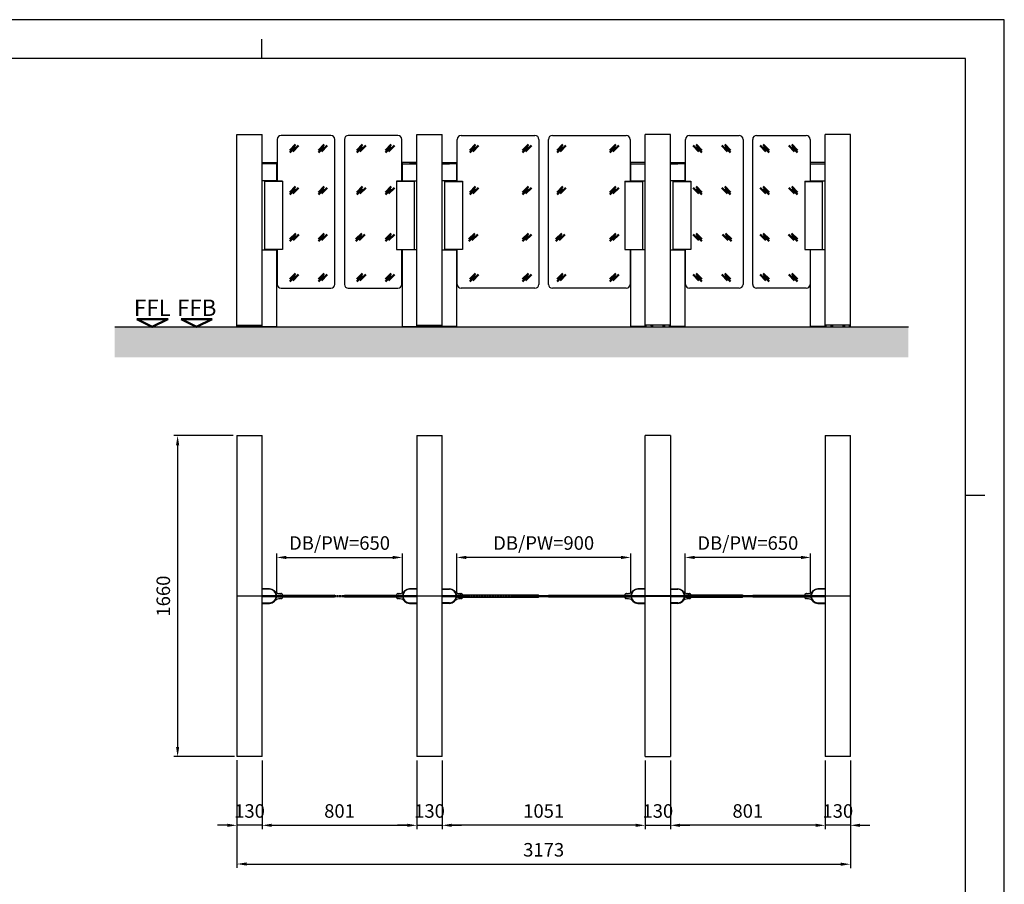
# Model space of a CAD drawing. Units: millimetres. Extents: x 0 to 11880, y 0 to 8400.
# Drawn here: x 6787 to 11880, y 3927 to 8400 of the extents above; entities that cross this region are included whole.
import ezdxf
from ezdxf.enums import TextEntityAlignment as Align

# ---------------------------------------------------------------- set-up
doc = ezdxf.new("R2010")
doc.units = ezdxf.units.MM
doc.linetypes.add('AM_DIN_G_W050', pattern=[13.75, 9.75, -1.5, 1, -1.5])
for name, color, linetype, lineweight in [('1', 4, 'Continuous', 25), ('2', 7, 'Continuous', 50), ('5', 1, 'Continuous', 25), ('7', 7, 'AM_DIN_G_W050', 50), ('8', 7, 'Continuous', 50)]:
    doc.layers.add(name, color=color, linetype=linetype, lineweight=lineweight)
doc.layers.add('RAHMEN025', color=7, linetype='Continuous')
doc.layers.add('RAHMEN07', color=5, linetype='Continuous')
doc.styles.add('ISO Proportional', font='isocp.shx')
doc.styles.get("Standard").update_dxf_attribs({"font": 'ISOCP.SHX'})
doc.dimstyles.new('AM_DIN$0', dxfattribs={"dimtxt": 3.5, "dimasz": 2.5, "dimexe": 1, "dimexo": 1, "dimgap": 1.5, "dimtad": 1, "dimdsep": 46, "dimtxsty": 'Standard', "dimcen": 0, "dimclrd": 256, "dimclre": 256, "dimclrt": 2, "dimadec": 0, "dimazin": 2, "dimtp": 0.1, "dimtm": 0.1, "dimtfac": 0.71, "dimtdec": 3, "dimtmove": 0, "dimatfit": 3, "dimfxl": 1, "dimlwd": -1, "dimlwe": -1, "dimarcsym": 0})

# ---------------------------------------------------------------- blocks, each defined once
blk = doc.blocks.new('DIN_A2')
at = {"layer": 'RAHMEN025'}
for p, q in [((594, 420), (0, 420)), ((594, 0), (594, 420)), ((402, 410), (402, 415)), ((584, 297), (589, 297))]:
    blk.add_line(p, q, dxfattribs=at)
at = {"layer": 'RAHMEN07'}
for p, q in [((584, 410), (20, 410)), ((584, 10), (584, 410))]:
    blk.add_line(p, q, dxfattribs=at)
at = {"layer": 'RAHMEN025', "style": 'ISO Proportional', "flags": 3}
for tag, p in [('MAX', (594, 420)), ('INSERT', (584, 10)), ('LL', (0, 0))]:
    blk.add_attdef(tag, p, '', height=3.5, dxfattribs=at)
blk.add_attdef('RU', text='', height=3.5, dxfattribs=at).set_placement((594, 420), align=Align.TOP_LEFT)
blk = doc.blocks.new('*D41')
at = {"layer": '5', "transparency": 16777216}
for p, q in [((8116.3, 5438.1), (8116.3, 5638.1)), ((8166.3, 5618.1), (8716.3, 5618.1)), ((8766.3, 5438.1), (8766.3, 5638.1))]:
    blk.add_line(p, q, dxfattribs=at)
for points in [[(8166.3, 5626.4), (8166.3, 5609.7), (8116.3, 5618.1)], [(8716.3, 5626.4), (8716.3, 5609.7), (8766.3, 5618.1)]]:
    blk.add_solid(points, dxfattribs=at)
at = {"layer": 'Defpoints', "color": 0, "transparency": 16777216}
for p in [(8766.3, 5618.1), (8116.3, 5418.1), (8766.3, 5418.1)]:
    blk.add_point(p, dxfattribs=at)
at = {"layer": '5', "color": 2, "transparency": 16777216, "insert": (8441.3, 5683.6), "char_height": 70, "attachment_point": 5}
blk.add_mtext('DB/PW=650', dxfattribs=at)
blk = doc.blocks.new('*D13')
at = {"layer": '5', "transparency": 16777216}
for p, q in [((9047.3, 5438.1), (9047.3, 5638.1)), ((9897.3, 5618.1), (9097.3, 5618.1)), ((9947.3, 5438.1), (9947.3, 5638.1))]:
    blk.add_line(p, q, dxfattribs=at)
for points in [[(9097.3, 5626.4), (9097.3, 5609.7), (9047.3, 5618.1)], [(9897.3, 5626.4), (9897.3, 5609.7), (9947.3, 5618.1)]]:
    blk.add_solid(points, dxfattribs=at)
at = {"layer": 'Defpoints', "color": 0, "transparency": 16777216}
for p in [(9047.3, 5618.1), (9047.3, 5418.1), (9947.3, 5418.1)]:
    blk.add_point(p, dxfattribs=at)
at = {"layer": '5', "color": 2, "transparency": 16777216, "insert": (9497.3, 5683.6), "char_height": 70, "attachment_point": 5}
blk.add_mtext('DB/PW=900', dxfattribs=at)
blk = doc.blocks.new('*D14')
at = {"layer": '5', "transparency": 16777216}
for p, q in [((10228.3, 5438.1), (10228.3, 5638.1)), ((10828.3, 5618.1), (10278.3, 5618.1)), ((10878.3, 5438.1), (10878.3, 5638.1))]:
    blk.add_line(p, q, dxfattribs=at)
for points in [[(10278.3, 5626.4), (10278.3, 5609.7), (10228.3, 5618.1)], [(10828.3, 5626.4), (10828.3, 5609.7), (10878.3, 5618.1)]]:
    blk.add_solid(points, dxfattribs=at)
at = {"layer": 'Defpoints', "color": 0, "transparency": 16777216}
for p in [(10228.3, 5618.1), (10228.3, 5418.1), (10878.3, 5418.1)]:
    blk.add_point(p, dxfattribs=at)
at = {"layer": '5', "color": 2, "transparency": 16777216, "insert": (10553.3, 5683.6), "char_height": 70, "attachment_point": 5}
blk.add_mtext('DB/PW=650', dxfattribs=at)
blk = doc.blocks.new('*D20')
at = {"layer": '5', "transparency": 16777216}
for p, q in [((7910.8, 4569.1), (7910.7, 4012)), ((11083.8, 4568.1), (11083.7, 4011)), ((7960.7, 4032), (11033.7, 4031.1))]:
    blk.add_line(p, q, dxfattribs=at)
for points in [[(7960.7, 4040.4), (7960.7, 4023.7), (7910.7, 4032)], [(11033.7, 4039.4), (11033.7, 4022.7), (11083.7, 4031)]]:
    blk.add_solid(points, dxfattribs=at)
at = {"layer": 'Defpoints', "color": 0, "transparency": 16777216}
for p in [(7910.8, 4589.1), (11083.8, 4588.1), (11083.7, 4031)]:
    blk.add_point(p, dxfattribs=at)
at = {"layer": '5', "color": 2, "transparency": 16777216, "insert": (9497.2, 4096.5), "char_height": 70, "attachment_point": 5, "rotation": 359.9819}
blk.add_mtext('3173', dxfattribs=at)
blk = doc.blocks.new('*D30')
at = {"layer": '5', "transparency": 16777216}
for p, q in [((7910.8, 4568.1), (7910.8, 4212.3)), ((8040.8, 4568.1), (8040.8, 4212.3)), ((7860.8, 4232.3), (7810.8, 4232.3)), ((8040.8, 4232.3), (7910.8, 4232.3)), ((8090.8, 4232.3), (8140.8, 4232.3))]:
    blk.add_line(p, q, dxfattribs=at)
for points in [[(7860.8, 4240.6), (7860.8, 4224), (7910.8, 4232.3)], [(8090.8, 4240.6), (8090.8, 4224), (8040.8, 4232.3)]]:
    blk.add_solid(points, dxfattribs=at)
at = {"layer": 'Defpoints', "color": 0, "transparency": 16777216}
for p in [(7910.8, 4588.1), (8040.8, 4588.1), (7910.8, 4232.3)]:
    blk.add_point(p, dxfattribs=at)
at = {"layer": '5', "color": 2, "transparency": 16777216, "insert": (7975.8, 4297.3), "char_height": 70, "attachment_point": 5}
blk.add_mtext('130', dxfattribs=at)
blk = doc.blocks.new('*D31')
at = {"layer": '5', "transparency": 16777216}
for p, q in [((8040.8, 4568.1), (8040.8, 4212.3)), ((8841.8, 4568.1), (8841.8, 4212.3)), ((8090.8, 4232.3), (8791.8, 4232.3))]:
    blk.add_line(p, q, dxfattribs=at)
for points in [[(8090.8, 4240.6), (8090.8, 4224), (8040.8, 4232.3)], [(8791.8, 4240.6), (8791.8, 4224), (8841.8, 4232.3)]]:
    blk.add_solid(points, dxfattribs=at)
at = {"layer": 'Defpoints', "color": 0, "transparency": 16777216}
for p in [(8040.8, 4588.1), (8841.8, 4588.1), (8841.8, 4232.3)]:
    blk.add_point(p, dxfattribs=at)
at = {"layer": '5', "color": 2, "transparency": 16777216, "insert": (8441.3, 4297.3), "char_height": 70, "attachment_point": 5}
blk.add_mtext('801', dxfattribs=at)
blk = doc.blocks.new('*D32')
at = {"layer": '5', "transparency": 16777216}
for p, q in [((8841.8, 4568.1), (8841.8, 4212.3)), ((8971.8, 4568.1), (8971.8, 4212.3)), ((8791.8, 4232.3), (8741.8, 4232.3)), ((8841.8, 4232.3), (8971.8, 4232.3)), ((9021.8, 4232.3), (9071.8, 4232.3))]:
    blk.add_line(p, q, dxfattribs=at)
for points in [[(8791.8, 4240.6), (8791.8, 4224), (8841.8, 4232.3)], [(9021.8, 4240.6), (9021.8, 4224), (8971.8, 4232.3)]]:
    blk.add_solid(points, dxfattribs=at)
at = {"layer": 'Defpoints', "color": 0, "transparency": 16777216}
for p in [(8841.8, 4588.1), (8971.8, 4588.1), (8971.8, 4232.3)]:
    blk.add_point(p, dxfattribs=at)
at = {"layer": '5', "color": 2, "transparency": 16777216, "insert": (8906.8, 4297.3), "char_height": 70, "attachment_point": 5}
blk.add_mtext('130', dxfattribs=at)
blk = doc.blocks.new('*D33')
at = {"layer": '5', "transparency": 16777216}
for p, q in [((8971.8, 4568.1), (8971.8, 4212.3)), ((10022.8, 4568.1), (10022.8, 4212.3)), ((9972.8, 4232.3), (9021.8, 4232.3))]:
    blk.add_line(p, q, dxfattribs=at)
for points in [[(9021.8, 4240.6), (9021.8, 4224), (8971.8, 4232.3)], [(9972.8, 4240.6), (9972.8, 4224), (10022.8, 4232.3)]]:
    blk.add_solid(points, dxfattribs=at)
at = {"layer": 'Defpoints', "color": 0, "transparency": 16777216}
for p in [(8971.8, 4588.1), (10022.8, 4588.1), (8971.8, 4232.3)]:
    blk.add_point(p, dxfattribs=at)
at = {"layer": '5', "color": 2, "transparency": 16777216, "insert": (9497.3, 4297.3), "char_height": 70, "attachment_point": 5}
blk.add_mtext('1051', dxfattribs=at)
blk = doc.blocks.new('*D34')
at = {"layer": '5', "transparency": 16777216}
for p, q in [((10022.8, 4568.1), (10022.8, 4212.3)), ((10152.8, 4568.1), (10152.8, 4212.3)), ((9972.8, 4232.3), (9922.8, 4232.3)), ((10022.8, 4232.3), (10152.8, 4232.3)), ((10202.8, 4232.3), (10252.8, 4232.3))]:
    blk.add_line(p, q, dxfattribs=at)
for points in [[(9972.8, 4240.6), (9972.8, 4224), (10022.8, 4232.3)], [(10202.8, 4240.6), (10202.8, 4224), (10152.8, 4232.3)]]:
    blk.add_solid(points, dxfattribs=at)
at = {"layer": 'Defpoints', "color": 0, "transparency": 16777216}
for p in [(10022.8, 4588.1), (10152.8, 4588.1), (10152.8, 4232.3)]:
    blk.add_point(p, dxfattribs=at)
at = {"layer": '5', "color": 2, "transparency": 16777216, "insert": (10087.8, 4297.3), "char_height": 70, "attachment_point": 5}
blk.add_mtext('130', dxfattribs=at)
blk = doc.blocks.new('*D35')
at = {"layer": '5', "transparency": 16777216}
for p, q in [((10152.8, 4568.1), (10152.8, 4212.3)), ((10953.8, 4568.1), (10953.8, 4212.3)), ((10903.8, 4232.3), (10202.8, 4232.3))]:
    blk.add_line(p, q, dxfattribs=at)
for points in [[(10202.8, 4240.6), (10202.8, 4224), (10152.8, 4232.3)], [(10903.8, 4240.6), (10903.8, 4224), (10953.8, 4232.3)]]:
    blk.add_solid(points, dxfattribs=at)
at = {"layer": 'Defpoints', "color": 0, "transparency": 16777216}
for p in [(10152.8, 4588.1), (10953.8, 4588.1), (10152.8, 4232.3)]:
    blk.add_point(p, dxfattribs=at)
at = {"layer": '5', "color": 2, "transparency": 16777216, "insert": (10553.3, 4297.3), "char_height": 70, "attachment_point": 5}
blk.add_mtext('801', dxfattribs=at)
blk = doc.blocks.new('*D36')
at = {"layer": '5', "transparency": 16777216}
for p, q in [((10953.8, 4568.1), (10953.8, 4212.3)), ((11083.8, 4568.1), (11083.8, 4212.3)), ((10903.8, 4232.3), (10853.8, 4232.3)), ((11083.8, 4232.3), (10953.8, 4232.3)), ((11133.8, 4232.3), (11183.8, 4232.3))]:
    blk.add_line(p, q, dxfattribs=at)
for points in [[(10903.8, 4240.6), (10903.8, 4224), (10953.8, 4232.3)], [(11133.8, 4240.6), (11133.8, 4224), (11083.8, 4232.3)]]:
    blk.add_solid(points, dxfattribs=at)
at = {"layer": 'Defpoints', "color": 0, "transparency": 16777216}
for p in [(10953.8, 4588.1), (11083.8, 4588.1), (10953.8, 4232.3)]:
    blk.add_point(p, dxfattribs=at)
at = {"layer": '5', "color": 2, "transparency": 16777216, "insert": (11018.8, 4297.3), "char_height": 70, "attachment_point": 5}
blk.add_mtext('130', dxfattribs=at)
blk = doc.blocks.new('*D37')
at = {"layer": '5', "transparency": 16777216}
for p, q in [((7890.8, 6248.1), (7583.7, 6248.1)), ((7603.7, 6198.1), (7603.7, 4638.1)), ((7898.8, 4588.1), (7583.7, 4588.1))]:
    blk.add_line(p, q, dxfattribs=at)
for points in [[(7595.4, 6198.1), (7612, 6198.1), (7603.7, 6248.1)], [(7595.4, 4638.1), (7612, 4638.1), (7603.7, 4588.1)]]:
    blk.add_solid(points, dxfattribs=at)
at = {"layer": 'Defpoints', "color": 0, "transparency": 16777216}
for p in [(7910.8, 6248.1), (7603.7, 4588.1), (7918.8, 4588.1)]:
    blk.add_point(p, dxfattribs=at)
at = {"layer": '5', "color": 2, "transparency": 16777216, "insert": (7538.7, 5418.1), "char_height": 70, "attachment_point": 5, "rotation": 90}
blk.add_mtext('1660', dxfattribs=at)
blk = doc.blocks.new('Argus 80 Mitte DB 900 650')
at = {"layer": '1'}
for p, q in [((130, 830), (0, 830)), ((0, -830), (0, 830)), ((130, 830), (130, -830)), ((-500.5, 3), (-498.5, 5)), ((-500.5, 3), (-500.5, -3)), ((-498.5, 5), (-80.5, 5)), ((-103.5, 5.5), (-79, 5.5)), ((-80.5, 5), (-78.5, 3)), ((-79, 5.5), (-79, 3.5)), ((-78.5, 3), (-78.5, -3)), ((0, 37.5), (-38, 37.5)), ((0, 35), (-38, 35)), ((130, 0.5), (0, 0.5)), ((130, 37.5), (168, 37.5)), ((130, 35), (168, 35)), ((210.5, 5), (208.5, 3)), ((208.5, 3), (208.5, -3)), ((233.5, 5.5), (209, 5.5)), ((209, 5.5), (209, 3.5)), ((503.5, 5), (210.5, 5)), ((505.5, 3), (503.5, 5)), ((505.5, 3), (505.5, -3)), ((-500.5, -3), (-498.5, -5)), ((-80.5, -5), (-498.5, -5)), ((-79, -5.5), (-103.5, -5.5)), ((-78.5, -3), (-80.5, -5)), ((-79, -3.5), (-79, -5.5)), ((-38, -35), (0, -35)), ((-38, -37.5), (0, -37.5)), ((0, -0.5), (130, -0.5)), ((168, -35), (130, -35)), ((168, -37.5), (130, -37.5)), ((208.5, -3), (210.5, -5)), ((209, -3.5), (209, -5.5)), ((209, -5.5), (233.5, -5.5)), ((210.5, -5), (503.5, -5)), ((505.5, -3), (503.5, -5)), ((0, -830), (130, -830))]:
    blk.add_line(p, q, dxfattribs=at)
for centre, radius, start, end in [((-102, 7.5), 3.5, 145.1501, 180), ((-103.5, 7.5), 2, 180, 270), ((-99.1, 5.5), 7, 116.2767, 145.1501), ((-95.8, -1.2), 14.5, 92.5922, 116.2767), ((-100.5, 103.2), 90, 272.5922, 279.2244), ((-93.3, 58.7), 45, 279.2244, 295.6668), ((-38, 0), 37.5, 90, 270), ((-81.9, 35), 18.7, 295.6668, 321.4403), ((-38, 0), 35, 90, 270), ((168, 0), 37.5, 270, 90), ((168, 0), 35, 270, 90), ((211.9, 35), 18.7, 218.5597, 244.3332), ((223.3, 58.7), 45, 244.3332, 260.7756), ((230.5, 103.2), 90, 260.7756, 267.4078), ((225.8, -1.2), 14.5, 63.7233, 87.4078), ((229.1, 5.5), 7, 34.8499, 63.7233), ((233.5, 7.5), 2, 270, 0), ((232, 7.5), 3.5, 0, 34.8499), ((-103.5, -7.5), 2, 90, 180), ((-102, -7.5), 3.5, 180, 214.8499), ((-99.1, -5.5), 7, 214.8499, 243.7233), ((-95.8, 1.2), 14.5, 243.7233, 267.4078), ((-100.5, -103.2), 90, 80.7756, 87.4078), ((-93.3, -58.8), 45, 64.3332, 80.7756), ((-81.9, -35), 18.7, 38.5597, 64.3332), ((211.9, -35), 18.7, 115.6668, 141.4403), ((223.3, -58.8), 45, 99.2244, 115.6668), ((230.5, -103.2), 90, 92.5922, 99.2244), ((225.8, 1.2), 14.5, 272.5922, 296.2767), ((229.1, -5.5), 7, 296.2767, 325.1501), ((233.5, -7.5), 2, 0, 90), ((232, -7.5), 3.5, 325.1501, 0)]:
    blk.add_arc(centre, radius, start, end, dxfattribs=at)
at = {"layer": '7'}
blk.add_line((0, 0), (-1051, 0), dxfattribs=at)
blk = doc.blocks.new('Argus 80 links DB 650')
at = {"layer": '1'}
for p, q in [((0, 830), (0, -830)), ((0, 830), (130, 830)), ((130, -830), (130, 830)), ((0, 0.5), (130, 0.5)), ((168, 37.5), (130, 37.5)), ((168, 35), (130, 35)), ((208.5, 3), (210.5, 5)), ((208.5, -3), (208.5, 3)), ((209, 3.5), (209, 5.5)), ((209, 5.5), (233.5, 5.5)), ((210.5, 5), (503.5, 5)), ((505.5, 3), (503.5, 5)), ((505.5, -3), (505.5, 3)), ((130, -0.5), (0, -0.5)), ((130, -35), (168, -35)), ((130, -37.5), (168, -37.5)), ((210.5, -5), (208.5, -3)), ((209, -5.5), (209, -3.5)), ((233.5, -5.5), (209, -5.5)), ((503.5, -5), (210.5, -5)), ((505.5, -3), (503.5, -5)), ((130, -830), (0, -830))]:
    blk.add_line(p, q, dxfattribs=at)
for centre, radius, start, end in [((168, 0), 37.5, 270, 90), ((168, 0), 35, 270, 90), ((211.9, 35), 18.7, 218.5597, 244.3332), ((223.3, 58.7), 45, 244.3332, 260.7756), ((230.5, 103.2), 90, 260.7756, 267.4078), ((225.8, -1.2), 14.5, 63.7233, 87.4078), ((229.1, 5.5), 7, 34.8499, 63.7233), ((233.5, 7.5), 2, 270, 0), ((232, 7.5), 3.5, 0, 34.8499), ((211.9, -35), 18.7, 115.6668, 141.4403), ((223.3, -58.8), 45, 99.2244, 115.6668), ((230.5, -103.2), 90, 92.5922, 99.2244), ((225.8, 1.2), 14.5, 272.5922, 296.2767), ((229.1, -5.5), 7, 296.2767, 325.1501), ((233.5, -7.5), 2, 0, 90), ((232, -7.5), 3.5, 325.1501, 0)]:
    blk.add_arc(centre, radius, start, end, dxfattribs=at)
blk = doc.blocks.new('Argus 80 Mitte DB 650 900')
at = {"layer": '1'}
for p, q in [((0, 830), (130, 830)), ((0, 830), (0, -830)), ((130, -830), (130, 830)), ((-375.5, 3), (-373.5, 5)), ((-375.5, 3), (-375.5, -3)), ((-373.5, 5), (-80.5, 5)), ((-103.5, 5.5), (-79, 5.5)), ((-80.5, 5), (-78.5, 3)), ((-79, 5.5), (-79, 3.5)), ((-78.5, 3), (-78.5, -3)), ((0, 37.5), (-38, 37.5)), ((0, 35), (-38, 35)), ((0, 0.5), (130, 0.5)), ((130, 37.5), (168, 37.5)), ((130, 35), (168, 35)), ((210.5, 5), (208.5, 3)), ((208.5, 3), (208.5, -3)), ((233.5, 5.5), (209, 5.5)), ((209, 5.5), (209, 3.5)), ((628.5, 5), (210.5, 5)), ((630.5, 3), (628.5, 5)), ((630.5, 3), (630.5, -3)), ((-375.5, -3), (-373.5, -5)), ((-80.5, -5), (-373.5, -5)), ((-79, -5.5), (-103.5, -5.5)), ((-78.5, -3), (-80.5, -5)), ((-79, -3.5), (-79, -5.5)), ((-38, -35), (0, -35)), ((-38, -37.5), (0, -37.5)), ((130, -0.5), (0, -0.5)), ((168, -35), (130, -35)), ((168, -37.5), (130, -37.5)), ((208.5, -3), (210.5, -5)), ((209, -3.5), (209, -5.5)), ((209, -5.5), (233.5, -5.5)), ((210.5, -5), (628.5, -5)), ((630.5, -3), (628.5, -5)), ((130, -830), (0, -830))]:
    blk.add_line(p, q, dxfattribs=at)
for centre, radius, start, end in [((-102, 7.5), 3.5, 145.1501, 180), ((-103.5, 7.5), 2, 180, 270), ((-99.1, 5.5), 7, 116.2767, 145.1501), ((-95.8, -1.2), 14.5, 92.5922, 116.2767), ((-100.5, 103.2), 90, 272.5922, 279.2244), ((-93.3, 58.7), 45, 279.2244, 295.6668), ((-38, 0), 37.5, 90, 270), ((-81.9, 35), 18.7, 295.6668, 321.4403), ((-38, 0), 35, 90, 270), ((168, 0), 37.5, 270, 90), ((168, 0), 35, 270, 90), ((211.9, 35), 18.7, 218.5597, 244.3332), ((223.3, 58.7), 45, 244.3332, 260.7756), ((230.5, 103.2), 90, 260.7756, 267.4078), ((225.8, -1.2), 14.5, 63.7233, 87.4078), ((229.1, 5.5), 7, 34.8499, 63.7233), ((233.5, 7.5), 2, 270, 0), ((232, 7.5), 3.5, 0, 34.8499), ((-103.5, -7.5), 2, 90, 180), ((-102, -7.5), 3.5, 180, 214.8499), ((-99.1, -5.5), 7, 214.8499, 243.7233), ((-95.8, 1.2), 14.5, 243.7233, 267.4078), ((-100.5, -103.2), 90, 80.7756, 87.4078), ((-93.3, -58.8), 45, 64.3332, 80.7756), ((-81.9, -35), 18.7, 38.5597, 64.3332), ((211.9, -35), 18.7, 115.6668, 141.4403), ((223.3, -58.8), 45, 99.2244, 115.6668), ((230.5, -103.2), 90, 92.5922, 99.2244), ((225.8, 1.2), 14.5, 272.5922, 296.2767), ((229.1, -5.5), 7, 296.2767, 325.1501), ((233.5, -7.5), 2, 0, 90), ((232, -7.5), 3.5, 325.1501, 0)]:
    blk.add_arc(centre, radius, start, end, dxfattribs=at)
at = {"layer": '7'}
blk.add_line((-801, 0), (0, 0), dxfattribs=at)
blk = doc.blocks.new('Argus 80 rechts DB 650')
at = {"layer": '1'}
for p, q in [((-130, 830), (0, 830)), ((-130, 830), (-130, -830)), ((0, -830), (0, 830)), ((-505.5, 3), (-503.5, 5)), ((-505.5, 3), (-505.5, -3)), ((-503.5, 5), (-210.5, 5)), ((-233.5, 5.5), (-209, 5.5)), ((-210.5, 5), (-208.5, 3)), ((-209, 5.5), (-209, 3.5)), ((-208.5, 3), (-208.5, -3)), ((-130, 37.5), (-168, 37.5)), ((-130, 35), (-168, 35)), ((-130, 0.5), (0, 0.5)), ((-505.5, -3), (-503.5, -5)), ((-210.5, -5), (-503.5, -5)), ((-209, -5.5), (-233.5, -5.5)), ((-208.5, -3), (-210.5, -5)), ((-209, -3.5), (-209, -5.5)), ((-168, -35), (-130, -35)), ((-168, -37.5), (-130, -37.5)), ((0, -0.5), (-130, -0.5)), ((0, -830), (-130, -830))]:
    blk.add_line(p, q, dxfattribs=at)
for centre, radius, start, end in [((-232, 7.5), 3.5, 145.1501, 180), ((-233.5, 7.5), 2, 180, 270), ((-229.1, 5.5), 7, 116.2767, 145.1501), ((-225.8, -1.2), 14.5, 92.5922, 116.2767), ((-230.5, 103.2), 90, 272.5922, 279.2244), ((-223.3, 58.7), 45, 279.2244, 295.6668), ((-168, 0), 37.5, 90, 270), ((-211.9, 35), 18.7, 295.6668, 321.4403), ((-168, 0), 35, 90, 270), ((-233.5, -7.5), 2, 90, 180), ((-232, -7.5), 3.5, 180, 214.8499), ((-229.1, -5.5), 7, 214.8499, 243.7233), ((-225.8, 1.2), 14.5, 243.7233, 267.4078), ((-230.5, -103.2), 90, 80.7756, 87.4078), ((-223.3, -58.8), 45, 64.3332, 80.7756), ((-211.9, -35), 18.7, 38.5597, 64.3332)]:
    blk.add_arc(centre, radius, start, end, dxfattribs=at)
at = {"layer": '7'}
blk.add_line((-931, 0), (-130, 0), dxfattribs=at)
blk = doc.blocks.new('GLASSYMBOL')
at = {"layer": '2'}
for p, q in [((-2.3, -1.24), (0.71, 1.77)), ((-2.3, -2.3), (0.71, 0.71)), ((-0.71, -1.77), (2.3, 1.24))]:
    blk.add_line(p, q, dxfattribs=at)
blk = doc.blocks.new('FFB')
at = {"layer": '2'}
for p, q in [((0, 0), (-4, 2)), ((-4, 2), (4, 2)), ((0, 0), (4, 2))]:
    blk.add_line(p, q, dxfattribs=at)
blk.add_text('FFB', height=4.25, dxfattribs=at).set_placement((0, 1.5), align=Align.BOTTOM_CENTER)
blk = doc.blocks.new('FFL')
at = {"layer": '2'}
blk.add_lwpolyline([(-4, 2), (4, 2), (0, 0)], close=True, dxfattribs=at)
blk.add_text('FFL', height=4.25, dxfattribs=at).set_placement((0, 1.5), align=Align.BOTTOM_CENTER)

msp = doc.modelspace()

# ---------------------------------------------------------------- hatches: boundary and pattern name
at = {"layer": '8'}
h = msp.add_hatch(dxfattribs=at)
h.set_pattern_fill('AR-CONC', color=256, scale=0.5)
h.set_pattern_definition([(50, (6812.85, 5767.94), (91.0923, -7.9695), [9.525, -104.775]), (355, (6812.85, 5767.94), (-17.6217, 95.5284), [7.62, -83.8203]), (100.4514, (6820.44, 5767.28), (73.4706, 87.5589), [8.095, -89.0451]), (46.1842, (6812.85, 5793.34), (135.5395, -21.0212), [14.2875, -157.1625]), (96.6356, (6824.14, 5791.59), (118.702, 123.713), [12.1425, -133.568]), (351.184, (6812.85, 5793.34), (118.702, 123.713), [11.43, -125.73]), (21, (6825.55, 5786.99), (75.8072, -51.1326), [9.525, -104.775]), (326, (6825.55, 5786.99), (30.901, 92.094), [7.62, -83.82]), (71.4514, (6831.87, 5782.73), (106.7082, 40.9614), [8.095, -89.045]), (37.5, (6812.85, 5767.943), (1.5443, 42.27752), [0, -82.804, 0, -85.09, 0, -84.1375]), (7.5, (6812.85, 5767.943), (33.40983, 50.0903), [0, -48.514, 0, -80.899, 0, -32.0675]), (327.5, (6784.53, 5767.943), (67.7953, -2.86437), [0, -31.75, 0, -99.06, 0, -131.445]), (317.5, (6771.83, 5767.94), (74.0646, 12.71325), [0, -41.275, 0, -65.786, 0, -93.345])])
h.paths.add_polyline_path([(11384.18, 6810.72), (7278.292, 6810.72), (7278.292, 6653.974), (11384.18, 6653.974)])

# ---------------------------------------------------------------- linework, layer by layer
at = {"layer": '1'}
for p, q in [((7910.84, 6810.72), (7910.84, 7805.72)), ((7910.84, 7805.72), (8040.84, 7805.72)), ((8040.84, 6810.72), (8040.84, 7805.72)), ((8396.34, 7800.72), (8139.34, 7800.72)), ((8743.34, 7800.72), (8486.34, 7800.72)), ((8841.84, 6810.72), (8841.84, 7805.72)), ((8841.84, 7805.72), (8971.84, 7805.72)), ((8971.84, 6810.72), (8971.84, 7805.72)), ((9070.34, 7800.72), (9452.34, 7800.72)), ((9542.34, 7800.72), (9924.34, 7800.72)), ((10022.84, 6810.72), (10022.84, 7805.72)), ((10152.84, 7805.72), (10022.84, 7805.72)), ((10152.84, 6810.72), (10152.84, 7805.72)), ((10251.34, 7800.72), (10508.34, 7800.72)), ((10598.34, 7800.72), (10855.34, 7800.72)), ((10953.84, 6810.72), (10953.84, 7805.72)), ((11083.84, 7805.72), (10953.84, 7805.72)), ((11083.84, 6810.72), (11083.84, 7805.72)), ((8119.34, 7780.72), (8119.34, 7564.22)), ((8416.34, 7030.72), (8416.34, 7780.72)), ((8466.34, 7780.72), (8466.34, 7030.72)), ((8763.34, 7564.22), (8763.34, 7780.72)), ((9050.34, 7564.22), (9050.34, 7780.72)), ((9472.34, 7780.72), (9472.34, 7030.72)), ((9522.34, 7030.72), (9522.34, 7780.72)), ((9944.34, 7780.72), (9944.34, 7564.22)), ((10231.34, 7564.22), (10231.34, 7780.72)), ((10528.34, 7780.72), (10528.34, 7030.72)), ((10578.34, 7030.72), (10578.34, 7780.72)), ((10875.34, 7780.72), (10875.34, 7564.22)), ((8040.84, 7660.72), (8116.14, 7660.72)), ((8116.34, 7654.52), (8040.84, 7654.52)), ((8116.34, 7566.22), (8116.34, 7660.52)), ((8766.34, 7654.52), (8766.34, 7660.52)), ((8766.34, 7654.52), (8803.84, 7654.52)), ((8766.34, 7566.22), (8766.34, 7654.52)), ((8766.34, 7654.52), (8841.84, 7654.52)), ((8841.84, 7660.72), (8766.54, 7660.72)), ((8841.84, 7654.52), (8803.84, 7654.52)), ((8971.84, 7660.72), (9047.14, 7660.72)), ((8971.84, 7654.52), (9009.84, 7654.52)), ((9047.34, 7654.52), (8971.84, 7654.52)), ((9047.34, 7654.52), (9009.84, 7654.52)), ((9047.34, 7654.52), (9047.34, 7660.52)), ((9047.34, 7566.22), (9047.34, 7654.52)), ((9947.34, 7566.22), (9947.34, 7660.52)), ((9947.34, 7654.52), (10022.84, 7654.52)), ((10022.84, 7660.72), (9947.54, 7660.72)), ((10152.84, 7660.72), (10228.14, 7660.72)), ((10152.84, 7654.52), (10190.84, 7654.52)), ((10228.34, 7654.52), (10152.84, 7654.52)), ((10228.34, 7654.52), (10190.84, 7654.52)), ((10228.34, 7654.52), (10228.34, 7660.52)), ((10228.34, 7566.22), (10228.34, 7654.52)), ((10878.34, 7566.22), (10878.34, 7660.52)), ((10878.34, 7654.52), (10953.84, 7654.52)), ((10953.84, 7660.72), (10878.54, 7660.72)), ((8116.34, 7566.22), (8040.84, 7566.22)), ((8054.288, 7208.72), (8054.288, 7566.22)), ((8146.34, 7564.22), (8054.288, 7564.22)), ((8146.34, 7562.22), (8054.288, 7562.22)), ((8146.34, 7562.22), (8145.712, 7562.22)), ((8146.34, 7564.22), (8146.34, 7562.22)), ((8146.34, 7562.22), (8146.34, 7210.72)), ((8828.392, 7564.22), (8736.34, 7564.22)), ((8736.34, 7564.22), (8736.34, 7210.72)), ((8828.392, 7562.22), (8736.34, 7562.22)), ((8766.34, 7566.22), (8841.84, 7566.22)), ((8828.392, 7562.22), (8774.516, 7562.22)), ((8828.392, 7208.72), (8828.392, 7566.22)), ((9047.34, 7566.22), (8971.84, 7566.22)), ((8985.288, 7208.72), (8985.288, 7566.22)), ((8985.288, 7564.22), (9077.34, 7564.22)), ((8985.288, 7562.22), (9039.163, 7562.22)), ((8985.288, 7562.22), (9077.34, 7562.22)), ((9077.34, 7564.22), (9077.34, 7210.72)), ((9917.34, 7564.22), (10009.392, 7564.22)), ((9917.34, 7564.22), (9917.34, 7562.22)), ((9917.34, 7562.22), (9917.967, 7562.22)), ((9917.34, 7562.22), (9917.34, 7210.72)), ((9917.34, 7562.22), (10009.392, 7562.22)), ((9947.34, 7566.22), (10022.84, 7566.22)), ((10009.392, 7208.72), (10009.392, 7566.22)), ((10228.34, 7566.22), (10152.84, 7566.22)), ((10166.288, 7208.72), (10166.288, 7566.22)), ((10166.288, 7564.22), (10258.34, 7564.22)), ((10166.288, 7562.22), (10220.163, 7562.22)), ((10166.288, 7562.22), (10258.34, 7562.22)), ((10258.34, 7564.22), (10258.34, 7210.72)), ((10848.34, 7564.22), (10940.392, 7564.22)), ((10848.34, 7564.22), (10848.34, 7562.22)), ((10848.34, 7562.22), (10848.967, 7562.22)), ((10848.34, 7562.22), (10848.34, 7210.72)), ((10848.34, 7562.22), (10940.392, 7562.22)), ((10878.34, 7566.22), (10953.84, 7566.22)), ((10940.392, 7208.72), (10940.392, 7566.22)), ((8040.84, 7208.72), (8116.34, 7208.72)), ((8146.34, 7210.72), (8054.288, 7210.72)), ((8116.34, 6812.72), (8116.34, 7208.72)), ((8119.34, 7210.72), (8119.34, 7030.72)), ((8736.34, 7210.72), (8828.392, 7210.72)), ((8763.34, 7030.72), (8763.34, 7210.72)), ((8841.84, 7208.72), (8766.34, 7208.72)), ((8766.34, 6812.72), (8766.34, 7208.72)), ((8971.84, 7208.72), (9047.34, 7208.72)), ((9077.34, 7210.72), (8985.288, 7210.72)), ((9047.34, 6812.72), (9047.34, 7208.72)), ((9050.34, 7030.72), (9050.34, 7210.72)), ((9917.34, 7210.72), (10009.392, 7210.72)), ((9944.34, 7210.72), (9944.34, 7030.72)), ((10022.84, 7208.72), (9947.34, 7208.72)), ((9947.34, 6812.72), (9947.34, 7208.72)), ((10152.84, 7208.72), (10228.34, 7208.72)), ((10258.34, 7210.72), (10166.288, 7210.72)), ((10228.34, 6812.72), (10228.34, 7208.72)), ((10231.34, 7030.72), (10231.34, 7210.72)), ((10848.34, 7210.72), (10940.392, 7210.72)), ((10875.34, 7210.72), (10875.34, 7030.72)), ((10953.84, 7208.72), (10878.34, 7208.72)), ((10878.34, 6812.72), (10878.34, 7208.72)), ((8139.34, 7010.72), (8396.34, 7010.72)), ((8486.34, 7010.72), (8743.34, 7010.72)), ((9452.34, 7010.72), (9070.34, 7010.72)), ((9924.34, 7010.72), (9542.34, 7010.72)), ((10508.34, 7010.72), (10251.34, 7010.72)), ((10855.34, 7010.72), (10598.34, 7010.72)), ((7278.292, 6810.72), (11384.18, 6810.72)), ((7910.84, 6820.52), (8040.84, 6820.52)), ((7910.84, 6810.72), (8971.84, 6810.72)), ((7915.84, 6810.72), (7915.84, 6820.52)), ((8035.64, 6810.72), (7916.04, 6810.72)), ((7943.396, 6815.72), (7944.118, 6816.97)), ((7944.118, 6814.47), (7943.396, 6815.72)), ((7944.118, 6816.97), (7945.561, 6816.97)), ((7945.561, 6814.47), (7944.118, 6814.47)), ((7945.561, 6816.97), (7946.283, 6815.72)), ((7946.283, 6815.72), (7945.561, 6814.47)), ((8005.396, 6815.72), (8006.118, 6816.97)), ((8006.118, 6814.47), (8005.396, 6815.72)), ((8006.118, 6816.97), (8007.561, 6816.97)), ((8007.561, 6814.47), (8006.118, 6814.47)), ((8007.561, 6816.97), (8008.283, 6815.72)), ((8008.283, 6815.72), (8007.561, 6814.47)), ((8035.84, 6810.72), (8035.84, 6820.52)), ((8040.84, 6812.72), (8116.34, 6812.72)), ((8766.34, 6812.72), (8841.84, 6812.72)), ((8841.84, 6820.52), (8971.84, 6820.52)), ((8841.84, 6810.72), (8842.04, 6810.72)), ((8846.64, 6810.72), (8842.04, 6810.72)), ((8846.64, 6810.72), (8846.84, 6810.72)), ((8846.84, 6810.72), (8846.84, 6820.52)), ((8847.04, 6810.72), (8846.84, 6810.72)), ((8966.64, 6810.72), (8847.04, 6810.72)), ((8874.396, 6815.72), (8875.118, 6816.97)), ((8875.118, 6814.47), (8874.396, 6815.72)), ((8875.118, 6816.97), (8876.561, 6816.97)), ((8876.561, 6814.47), (8875.118, 6814.47)), ((8876.561, 6816.97), (8877.283, 6815.72)), ((8877.283, 6815.72), (8876.561, 6814.47)), ((8936.396, 6815.72), (8937.118, 6816.97)), ((8937.118, 6814.47), (8936.396, 6815.72)), ((8937.118, 6816.97), (8938.561, 6816.97)), ((8938.561, 6814.47), (8937.118, 6814.47)), ((8938.561, 6816.97), (8939.283, 6815.72)), ((8939.283, 6815.72), (8938.561, 6814.47)), ((8966.64, 6810.72), (8966.84, 6810.72)), ((8966.84, 6810.72), (8966.84, 6820.52)), ((8967.04, 6810.72), (8966.84, 6810.72)), ((8967.04, 6810.72), (8971.64, 6810.72)), ((8971.84, 6810.72), (8971.64, 6810.72)), ((9047.34, 6812.72), (8971.84, 6812.72)), ((10022.84, 6812.72), (9947.34, 6812.72)), ((10152.84, 6820.52), (10022.84, 6820.52)), ((10027.84, 6810.72), (10027.84, 6820.52)), ((10028.04, 6810.72), (10147.64, 6810.72)), ((10056.118, 6816.97), (10055.396, 6815.72)), ((10055.396, 6815.72), (10056.118, 6814.47)), ((10057.561, 6816.97), (10056.118, 6816.97)), ((10056.118, 6814.47), (10057.561, 6814.47)), ((10058.283, 6815.72), (10057.561, 6816.97)), ((10057.561, 6814.47), (10058.283, 6815.72)), ((10118.118, 6816.97), (10117.396, 6815.72)), ((10117.396, 6815.72), (10118.118, 6814.47)), ((10119.561, 6816.97), (10118.118, 6816.97)), ((10118.118, 6814.47), (10119.561, 6814.47)), ((10120.283, 6815.72), (10119.561, 6816.97)), ((10119.561, 6814.47), (10120.283, 6815.72)), ((10147.84, 6810.72), (10147.84, 6820.52)), ((10228.34, 6812.72), (10152.84, 6812.72)), ((10953.84, 6812.72), (10878.34, 6812.72)), ((11083.84, 6820.52), (10953.84, 6820.52)), ((10958.84, 6810.72), (10958.84, 6820.52)), ((10959.04, 6810.72), (11078.64, 6810.72)), ((10987.118, 6816.97), (10986.396, 6815.72)), ((10986.396, 6815.72), (10987.118, 6814.47)), ((10988.561, 6816.97), (10987.118, 6816.97)), ((10987.118, 6814.47), (10988.561, 6814.47)), ((10989.283, 6815.72), (10988.561, 6816.97)), ((10988.561, 6814.47), (10989.283, 6815.72)), ((11049.118, 6816.97), (11048.396, 6815.72)), ((11048.396, 6815.72), (11049.118, 6814.47)), ((11050.561, 6816.97), (11049.118, 6816.97)), ((11049.118, 6814.47), (11050.561, 6814.47)), ((11051.283, 6815.72), (11050.561, 6816.97)), ((11050.561, 6814.47), (11051.283, 6815.72)), ((11078.84, 6810.72), (11078.84, 6820.52))]:
    msp.add_line(p, q, dxfattribs=at)
for centre in [(7944.84, 6815.72), (8006.84, 6815.72), (8875.84, 6815.72), (8937.84, 6815.72), (10056.84, 6815.72), (10118.84, 6815.72), (10987.84, 6815.72), (11049.84, 6815.72)]:
    msp.add_circle(centre, 3.8, dxfattribs=at)
for centre, radius, start, end in [((8139.34, 7780.72), 20, 90, 180), ((8396.34, 7780.72), 20, 0, 90), ((8486.34, 7780.72), 20, 90, 180), ((8743.34, 7780.72), 20, 0, 90), ((9070.34, 7780.72), 20, 90, 180), ((9452.34, 7780.72), 20, 0, 90), ((9542.34, 7780.72), 20, 90, 180), ((9924.34, 7780.72), 20, 0, 90), ((10251.34, 7780.72), 20, 90, 180), ((10508.34, 7780.72), 20, 0, 90), ((10598.34, 7780.72), 20, 90, 180), ((10855.34, 7780.72), 20, 0, 90), ((8116.14, 7660.52), 0.2, 0, 90), ((8766.54, 7660.52), 0.2, 90, 180), ((9047.14, 7660.52), 0.2, 0, 90), ((9947.54, 7660.52), 0.2, 90, 180), ((10228.14, 7660.52), 0.2, 0, 90), ((10878.54, 7660.52), 0.2, 90, 180), ((8139.34, 7030.72), 20, 180, 270), ((8396.34, 7030.72), 20, 270, 0), ((8486.34, 7030.72), 20, 180, 270), ((8743.34, 7030.72), 20, 270, 0), ((9070.34, 7030.72), 20, 180, 270), ((9452.34, 7030.72), 20, 270, 0), ((9542.34, 7030.72), 20, 180, 270), ((9924.34, 7030.72), 20, 270, 0), ((10251.34, 7030.72), 20, 180, 270), ((10508.34, 7030.72), 20, 270, 0), ((10598.34, 7030.72), 20, 180, 270), ((10855.34, 7030.72), 20, 270, 0)]:
    msp.add_arc(centre, radius, start, end, dxfattribs=at)
at = {"layer": '7'}
msp.add_line((10953.84, 5418.066), (10152.84, 5418.066), dxfattribs=at)

# ---------------------------------------------------------------- block references
at = {"layer": '1', "lineweight": 0, "xscale": 20, "yscale": 20, "zscale": 20}
msp.add_blockref('DIN_A2', (0, 0), dxfattribs=at)
at = {"layer": '1', "xscale": 20, "yscale": 20, "zscale": 20}
msp.add_blockref('FFB', (7702.243, 6810.72), dxfattribs=at)
at = {"layer": '1'}
for name, p in [('Argus 80 links DB 650', (7910.84, 5418.066)), ('Argus 80 Mitte DB 650 900', (8841.84, 5418.066)), ('Argus 80 Mitte DB 900 650', (10022.84, 5418.066)), ('Argus 80 rechts DB 650', (11083.84, 5418.066))]:
    msp.add_blockref(name, p, dxfattribs=at)
at = {"layer": '2', "yscale": 10, "zscale": 10}
for p, xscale in [((8206.604, 7735.985), 10), ((8354.854, 7735.985), 10), ((8553.604, 7735.985), 10), ((8701.854, 7735.985), 10), ((9137.604, 7735.985), 10), ((9410.854, 7735.985), 10), ((9589.694, 7735.985), 10), ((9862.944, 7735.985), 10), ((10292.825, 7735.985), -10), ((10441.076, 7735.985), -10), ((10639.825, 7735.985), -10), ((10788.076, 7735.985), -10), ((8206.604, 7518.491), 10), ((8354.854, 7518.491), 10), ((8553.604, 7518.491), 10), ((8701.854, 7518.491), 10), ((9137.604, 7518.491), 10), ((9410.854, 7518.491), 10), ((9589.694, 7518.491), 10), ((9862.944, 7518.491), 10), ((10292.825, 7518.491), -10), ((10441.076, 7518.491), -10), ((10639.825, 7518.491), -10), ((10788.076, 7518.491), -10), ((8208.018, 7276.529), 10), ((8354.854, 7276.529), 10), ((8549.427, 7276.529), 10), ((8701.854, 7276.529), 10), ((9133.427, 7276.529), 10), ((9410.854, 7276.529), 10), ((9583.642, 7276.529), 10), ((9862.944, 7276.529), 10), ((10292.825, 7276.529), -10), ((10445.252, 7276.529), -10), ((10639.825, 7276.529), -10), ((10786.661, 7276.529), -10), ((8206.604, 7069.308), 10), ((8354.854, 7069.308), 10), ((8553.604, 7069.308), 10), ((8701.854, 7069.308), 10), ((9137.604, 7069.308), 10), ((9410.854, 7069.308), 10), ((9589.694, 7069.308), 10), ((9862.944, 7069.308), 10), ((10292.825, 7069.308), -10), ((10441.076, 7069.308), -10), ((10639.825, 7069.308), -10), ((10788.076, 7069.308), -10)]:
    msp.add_blockref('GLASSYMBOL', p, dxfattribs=dict(at, xscale=xscale))
at = {"layer": '8', "xscale": 20, "yscale": 20, "zscale": 20}
msp.add_blockref('FFL', (7472.922, 6810.72), dxfattribs=at)

# ---------------------------------------------------------------- dimensions: what is measured, and where the dimension line sits
at = {"layer": '5'}
dim = msp.add_linear_dim(base=(7603.684, 4588.066), p1=(7910.84, 6248.066), p2=(7918.84, 4588.066), angle=90, dimstyle='AM_DIN$0', override={"dimscale": 20}, dxfattribs=at)
dim.commit()
dim.dimension.update_dxf_attribs({"geometry": '*D37', "text_midpoint": (7538.684, 5418.066)})
dim = msp.add_linear_dim(base=(8766.34, 5618.066), p1=(8116.34, 5418.066), p2=(8766.34, 5418.066), text='DB/PW=<>', dimstyle='AM_DIN$0', override={"dimscale": 20}, dxfattribs=at)
dim.commit()
dim.dimension.update_dxf_attribs({"geometry": '*D41', "text_midpoint": (8441.34, 5683.552)})
for base, p1, p2, picture, middle in [((9047.34, 5618.066), (9947.34, 5418.066), (9047.34, 5418.066), '*D13', (9497.34, 5683.552)), ((10228.34, 5618.066), (10878.34, 5418.066), (10228.34, 5418.066), '*D14', (10553.34, 5683.552))]:
    dim = msp.add_linear_dim(base=base, p1=p1, p2=p2, angle=180, text='DB/PW=<>', dimstyle='AM_DIN$0', override={"dimscale": 20}, dxfattribs=at)
    dim.commit()
    dim.dimension.update_dxf_attribs({"geometry": picture, "text_midpoint": middle})
for base, p1, p2, picture, middle in [((7910.84, 4232.291), (8040.84, 4588.066), (7910.84, 4588.066), '*D30', (7975.84, 4232.291)), ((8971.84, 4232.291), (8841.84, 4588.066), (8971.84, 4588.066), '*D32', (8906.84, 4232.291)), ((10152.84, 4232.291), (10022.84, 4588.066), (10152.84, 4588.066), '*D34', (10087.84, 4232.291)), ((10953.84, 4232.291), (11083.84, 4588.066), (10953.84, 4588.066), '*D36', (11018.84, 4232.291))]:
    dim = msp.add_linear_dim(base=base, p1=p1, p2=p2, dimstyle='AM_DIN$0', override={"dimscale": 20}, dxfattribs=at)
    dim.commit()
    dim.dimension.update_dxf_attribs({"geometry": picture, "text_midpoint": middle, "dimtype": 160})
dim = msp.add_aligned_dim(p1=(7910.84, 4589.066), p2=(11083.84, 4588.066), distance=-557.022, dimstyle='AM_DIN$0', override={"dimscale": 20}, dxfattribs=at)
dim.commit()
dim.dimension.update_dxf_attribs({"geometry": '*D20', "text_midpoint": (9497.185, 4096.544)})
for base, p1, p2, picture, middle in [((8841.84, 4232.291), (8040.84, 4588.066), (8841.84, 4588.066), '*D31', (8441.34, 4297.291)), ((8971.84, 4232.291), (10022.84, 4588.066), (8971.84, 4588.066), '*D33', (9497.34, 4297.291)), ((10152.84, 4232.291), (10953.84, 4588.066), (10152.84, 4588.066), '*D35', (10553.34, 4297.291))]:
    dim = msp.add_linear_dim(base=base, p1=p1, p2=p2, dimstyle='AM_DIN$0', override={"dimscale": 20}, dxfattribs=at)
    dim.commit()
    dim.dimension.update_dxf_attribs({"geometry": picture, "text_midpoint": middle})

doc.saveas('drawing.dxf')
